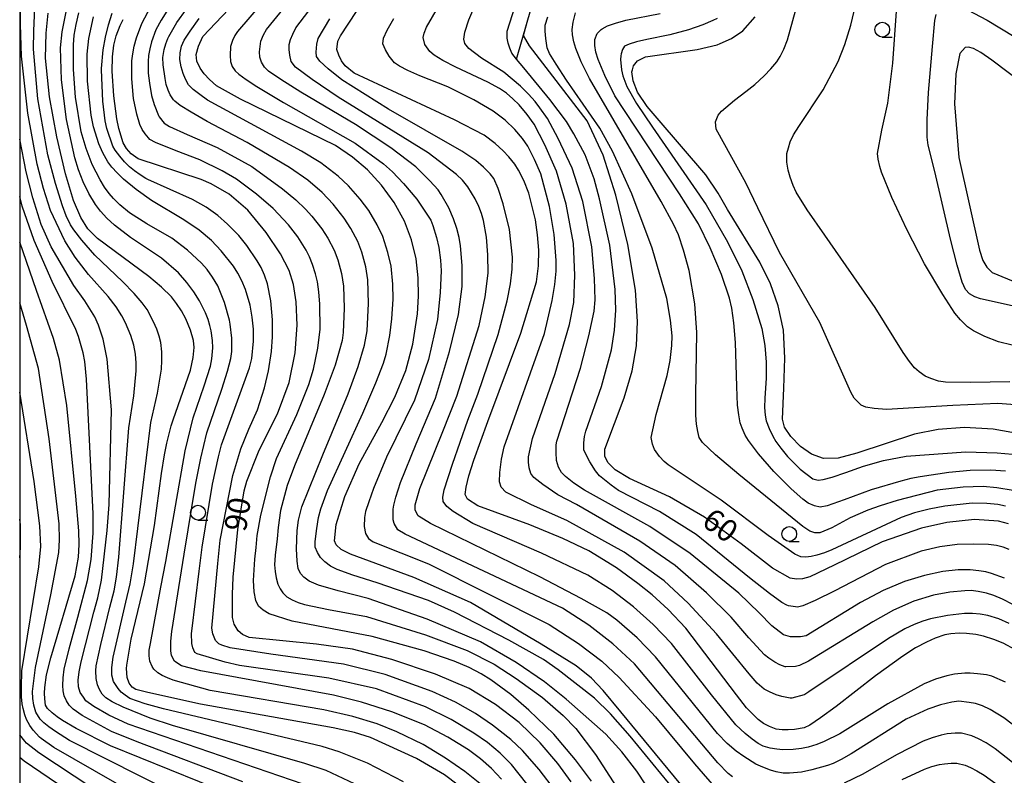
# Model space of a CAD drawing. Extents: x -2000 to 0, y 102000 to 103500.
# Drawn here: x -2000 to -1833, y 103089 to 103217 of the extents above; entities that cross this region are included whole.
import ezdxf
from ezdxf.enums import TextEntityAlignment as Align

# ---------------------------------------------------------------- set-up
doc = ezdxf.new("R2010")
doc.units = 0
for name, color, linetype in [('6110000', 1, '611000'), ('6331000', 3, 'Continuous'), ('7101000', 2, 'Continuous'), ('7101001', 8, 'Continuous'), ('7102000', 6, 'Continuous'), ('999', 7, 'Continuous')]:
    doc.layers.add(name, color=color, linetype=linetype)
doc.styles.add('PlotAnnotation', font='txt')
doc.linetypes.add('611000', pattern='A,1,[3,dmdr.shx,S=0.2,R=0,X=0,Y=0],1', length=2)

# ---------------------------------------------------------------- blocks, each defined once
blk = doc.blocks.new('633100')
at = {"layer": '6331000'}
blk.add_lwpolyline([(0, -0.5), (0.67, -0.5)], dxfattribs=at)
blk.add_circle((0, 0), 0.5, dxfattribs=at)

msp = doc.modelspace()

# ---------------------------------------------------------------- linework, layer by layer
at = {"layer": '6110000', "flags": 128}
msp.add_lwpolyline([(-1915.8, 103209.88), (-1914, 103216.16), (-1913.01, 103219.63), (-1912.2, 103222.48), (-1911.91, 103223.5), (-1911.9, 103223.54), (-1911.79, 103223.9)], dxfattribs=at)
at = {"layer": '7101000', "flags": 128}
for points in [[(-1968.75, 103207.39), (-1969.41, 103208.32), (-1969.98, 103209.5), (-1970.12, 103210.64), (-1969.72, 103212.05), (-1968.99, 103213.69), (-1955.85, 103227.52)], [(-1831.25, 103109.76), (-1833.38, 103110.89), (-1834.95, 103111.55), (-1836.7, 103112.1), (-1837.99, 103112.4), (-1839.57, 103112.58), (-1840.81, 103112.62), (-1842.21, 103112.5), (-1843.26, 103112.31), (-1844.89, 103111.74), (-1846.37, 103111.11), (-1848.2, 103110.1), (-1850.37, 103108.71), (-1854.98, 103105.38), (-1861.63, 103100.2), (-1864.32, 103098.24), (-1866.14, 103097.03), (-1867.08, 103096.57), (-1868.73, 103096.27), (-1869.78, 103096.22), (-1870.8, 103096.25), (-1871.8, 103096.36), (-1872.94, 103096.79), (-1873.97, 103097.32), (-1874.88, 103097.96), (-1876.82, 103099.93), (-1878.55, 103102.15), (-1887.12, 103113.47), (-1890.12, 103116.64), (-1892.85, 103119.11), (-1895.23, 103121.01), (-1898.85, 103123.68), (-1903.54, 103126.55), (-1907.98, 103128.66), (-1913.54, 103130.94), (-1922.35, 103134.16), (-1924.12, 103135.29), (-1924.5, 103136.09), (-1924.35, 103137.34), (-1923.87, 103139.29), (-1923.06, 103141.92), (-1920.68, 103148.49), (-1915.09, 103163.46), (-1912.43, 103172.12), (-1912.07, 103174.85), (-1912.04, 103177.49), (-1912.24, 103180.11), (-1912.62, 103182.65), (-1913.75, 103187.15), (-1914.58, 103189.28), (-1915.47, 103191.08), (-1916.1, 103192.07), (-1917.12, 103193.32), (-1918.05, 103194.34), (-1919.44, 103195.56), (-1921.28, 103196.98), (-1926.35, 103199.61), (-1943.34, 103207.52), (-1944.85, 103208.72), (-1945.46, 103209.61), (-1945.92, 103210.53), (-1946.24, 103211.49), (-1946.11, 103212.93), (-1945.65, 103213.84), (-1937.27, 103226.56)], [(-1925.72, 103086.87), (-1928, 103088.61), (-1932.77, 103091.35), (-1940.57, 103094.91), (-1943.27, 103095.75), (-1946.88, 103096.56), (-1969.36, 103100.58), (-1978.31, 103102.58), (-1980.3, 103103.06), (-1980.96, 103103.48), (-1981.44, 103104.14), (-1981.8, 103105.1), (-1981.9, 103106.6), (-1981.85, 103107.17), (-1981.11, 103111.61), (-1978.83, 103120.94), (-1977.13, 103130.87), (-1975.99, 103139.66), (-1975.47, 103142.82), (-1975.08, 103144.79), (-1974.31, 103147.75), (-1973.98, 103148.74), (-1971.06, 103157.19), (-1970.62, 103159.32), (-1970.45, 103161), (-1970.54, 103162.22), (-1971.03, 103163.94), (-1971.84, 103165.85), (-1972.59, 103167.24), (-1973.41, 103168.48), (-1974.28, 103169.57), (-1975.98, 103171.26), (-1978.09, 103173.04), (-1986.84, 103179.48), (-1988.47, 103181.14), (-1989.65, 103183.04), (-1990.88, 103185.94), (-1992.25, 103190.43), (-1993.72, 103196.7), (-1994.97, 103203.5), (-1995.62, 103210.03), (-1995.54, 103214.26), (-1995.2, 103217.66)], [(-1906.53, 103087.4), (-1908.8, 103090.55), (-1911.81, 103094.05), (-1915.38, 103097.45), (-1919.36, 103100.55), (-1923.86, 103103.22), (-1929.57, 103105.65), (-1936.93, 103108.14), (-1943.58, 103109.87), (-1949.73, 103110.73), (-1961.11, 103111.88), (-1962.25, 103112.37), (-1963, 103113.02), (-1963.66, 103114.14), (-1963.94, 103115.27), (-1963.95, 103115.41), (-1963.94, 103119.3), (-1963.91, 103120.59), (-1963.83, 103122.09), (-1963.01, 103130.17), (-1961.97, 103136.74), (-1961.53, 103138.34), (-1959.54, 103143.31), (-1959.01, 103144.38), (-1956.34, 103149.76), (-1954.35, 103155.09), (-1953.3, 103160.13), (-1953, 103164.77), (-1953.16, 103168.74), (-1953.58, 103171.69), (-1954.36, 103174.04), (-1955.81, 103176.87), (-1958.21, 103180.52), (-1961.33, 103184.29), (-1964.49, 103186.97), (-1967.57, 103188.75), (-1969.25, 103189.46), (-1979.94, 103193), (-1981.11, 103193.84), (-1981.92, 103194.72), (-1982.48, 103195.67), (-1983.22, 103198.09), (-1983.53, 103199.73), (-1984.07, 103203.65), (-1984.34, 103207.85), (-1984.27, 103210.26), (-1984.04, 103212.24), (-1983.64, 103213.81), (-1982.96, 103215.55), (-1982.47, 103216.6)], [(-1848.4, 103146.34), (-1858.13, 103143.08), (-1861.32, 103142.25), (-1863.8, 103142.21), (-1865.83, 103142.91), (-1867.71, 103144.21), (-1869.33, 103145.92), (-1870.41, 103147.54), (-1870.77, 103148.86), (-1870.51, 103154.14), (-1870.34, 103159.19), (-1870.58, 103163.92), (-1871.46, 103168.07), (-1872.77, 103171.79), (-1874.6, 103175.48), (-1880.04, 103184.42), (-1881.65, 103187.18), (-1883.76, 103190.26), (-1891.99, 103199.86), (-1893.7, 103201.87), (-1895.31, 103204.28), (-1896.05, 103206.18), (-1896.26, 103207.7), (-1896.17, 103208.05), (-1896, 103208.76), (-1895.32, 103209.59), (-1893.95, 103210.26), (-1885.18, 103211.51), (-1881.82, 103212.31), (-1881.29, 103212.54), (-1879.38, 103213.37), (-1877.49, 103214.67), (-1875.38, 103217.03)], [(-1832.47, 103131.13), (-1834.17, 103131.59), (-1838.22, 103131.84), (-1842.91, 103131.38), (-1847.19, 103130.4), (-1853.87, 103128.09), (-1862, 103124.11), (-1866.1, 103122.18), (-1867.36, 103121.83), (-1868.39, 103121.78), (-1869.42, 103121.95), (-1872.45, 103123.64), (-1877.75, 103127.73), (-1883.98, 103132.26), (-1889.87, 103135.71), (-1896.66, 103138.8), (-1899.1, 103140.31), (-1900.32, 103141.55), (-1900.85, 103142.58), (-1900.86, 103143.78), (-1897.59, 103152.47), (-1896.19, 103157.06), (-1895.51, 103161.3), (-1895.32, 103165.43), (-1895.68, 103170.72), (-1896.96, 103178.48), (-1898.96, 103186.82), (-1901.15, 103193.62), (-1903.85, 103199.44), (-1913.62, 103212.13), (-1914.65, 103213.89)], [(-1829.49, 103205.35), (-1835.3, 103209.68), (-1837.13, 103210.98), (-1838.39, 103211.69), (-1839.2, 103211.91), (-1839.77, 103211.82), (-1840.71, 103210.84), (-1841.39, 103207.39), (-1841.59, 103202.27), (-1840.85, 103193.22), (-1837.39, 103177.48), (-1836.82, 103175.75), (-1836.13, 103174.6), (-1835.22, 103173.72), (-1821.53, 103168.07)], [(-1883.19, 103081.14), (-1898.12, 103099.28), (-1901.11, 103102.92), (-1903.09, 103105), (-1905.68, 103107.1), (-1911.61, 103110.74), (-1923.63, 103117.83), (-1933.24, 103122.06), (-1943.97, 103126), (-1945.54, 103126.78), (-1946.39, 103127.59), (-1946.64, 103128.26), (-1946.38, 103131.04), (-1944.91, 103135.77), (-1942.48, 103141.31), (-1938.64, 103148.3), (-1936.41, 103152.58), (-1934.59, 103157.12), (-1933.38, 103161.55), (-1932.61, 103166.71), (-1932.42, 103169.69), (-1932.46, 103172.82), (-1932.82, 103176.01), (-1933.59, 103179.23), (-1934.82, 103182.44), (-1936.57, 103185.57), (-1938.7, 103188.51), (-1941.07, 103191.11), (-1943.59, 103193.28), (-1946.49, 103195.21), (-1962.6, 103203.11), (-1966.66, 103205.35), (-1967.83, 103206.4), (-1968.75, 103207.39)], [(-1964.52, 103085.39), (-1984.59, 103093.52), (-1990.45, 103096.48), (-1992.77, 103097.83), (-1993.65, 103098.43), (-1994.49, 103099.11), (-1995.27, 103099.86), (-1995.64, 103100.41), (-1995.76, 103101.46), (-1995.79, 103102.47), (-1995.74, 103103.43), (-1995.43, 103105.53), (-1994.75, 103108.41), (-1990.62, 103122.32), (-1990.05, 103125.46), (-1989.93, 103127.64), (-1989.97, 103129.95), (-1990.48, 103135.83), (-1992.03, 103151.19), (-1993.27, 103158.86), (-1994.28, 103162.56), (-1997.15, 103170.69), (-2000, 103178.83)], [(-1830.32, 103146.31), (-1835.07, 103147.19), (-1839.9, 103147.47), (-1844.36, 103147.09), (-1848.4, 103146.34)]]:
    msp.add_lwpolyline(points, dxfattribs=at)
at = {"layer": '7101001', "flags": 128}
msp.add_lwpolyline([(-1914.65, 103213.89), (-1914, 103216.16), (-1913.01, 103219.63), (-1912.2, 103222.48), (-1911.91, 103223.5), (-1911.9, 103223.54)], dxfattribs=at)
at = {"layer": '7102000', "flags": 128}
for points in [[(-1839.09, 103100.88), (-1840.86, 103101.06), (-1842.05, 103100.9), (-1844, 103100.44), (-1846.12, 103099.75), (-1849.81, 103098.03), (-1859.09, 103092.15), (-1860.83, 103091.2), (-1862.18, 103090.54), (-1863.14, 103090.19), (-1865.75, 103089.43), (-1867.53, 103089.05), (-1869.58, 103088.87), (-1870.62, 103088.89), (-1871.83, 103089.1), (-1872.75, 103089.37), (-1874.08, 103089.91), (-1875.24, 103090.44), (-1877.3, 103091.73), (-1878.62, 103092.64), (-1880.1, 103093.93), (-1881.75, 103095.6), (-1892.24, 103108.62), (-1895.35, 103111.81), (-1898.81, 103114.81), (-1900.51, 103116.07), (-1904.86, 103118.51), (-1911.87, 103122.15), (-1930.38, 103131.17), (-1932.31, 103132.35), (-1932.46, 103132.5), (-1932.98, 103133.46), (-1932.98, 103134.35), (-1932.21, 103137.11), (-1928.31, 103146.77), (-1925.94, 103152.79), (-1922.17, 103164.71), (-1921.12, 103169.58), (-1920.61, 103173.58), (-1920.65, 103176.69), (-1920.88, 103179.7), (-1921.39, 103182.53), (-1921.73, 103183.7), (-1922.2, 103184.91), (-1922.8, 103186.18), (-1924.08, 103188.21), (-1924.98, 103189.35), (-1925.98, 103190.35), (-1930.76, 103193.98), (-1946.02, 103203.4), (-1950.46, 103206.42), (-1953.28, 103208.51), (-1954, 103209.49), (-1954.21, 103210.53), (-1954.32, 103211.49), (-1954.32, 103212.36), (-1954.1, 103213.18), (-1953.73, 103214.12), (-1953.2, 103215.16), (-1944.18, 103227.04)], [(-1909.11, 103143.22), (-1909.07, 103144.51), (-1908.97, 103145.14), (-1905, 103157.49), (-1903.54, 103163.01), (-1902.66, 103167.18), (-1902.47, 103169.06), (-1902.6, 103172.68), (-1903.03, 103178.04), (-1904.59, 103185.74), (-1906.41, 103191.42), (-1908.78, 103196.43), (-1910.59, 103199.82), (-1911.84, 103201.61), (-1912.68, 103202.71), (-1913.77, 103203.93), (-1915.13, 103205.27), (-1917.95, 103207.64), (-1921.72, 103210.05), (-1923.92, 103211.68), (-1924.57, 103212.53), (-1924.72, 103213.24), (-1924.56, 103214.43), (-1923.89, 103216.54), (-1920.95, 103223.45)], [(-1942.29, 103086.63), (-1948.06, 103089.33), (-1951.66, 103090.52), (-1974.09, 103096.97), (-1977.88, 103098.22), (-1982.48, 103100.06), (-1984.32, 103100.98), (-1985.4, 103101.67), (-1986.03, 103102.27), (-1986.5, 103103.04), (-1986.83, 103103.88), (-1987.05, 103104.93), (-1987.1, 103106.21), (-1987.05, 103107.06), (-1986.25, 103110.67), (-1984.71, 103117.04), (-1983.99, 103119.77), (-1983.62, 103122.08), (-1983.22, 103125.46), (-1981.48, 103147.41), (-1980.66, 103152.81), (-1980.26, 103157.06), (-1980.26, 103158.44), (-1980.39, 103159.89), (-1980.66, 103161.4), (-1981.19, 103163.05), (-1982.08, 103165.17), (-1982.67, 103166.39), (-1983.65, 103167.89), (-1985.02, 103169.66), (-1988.34, 103173.4), (-1990.6, 103176.34), (-1992.35, 103179.06), (-1994.77, 103184.25), (-1995.97, 103187.95), (-1997.06, 103192.07), (-1998.61, 103200.69), (-1999.69, 103210.4), (-1999.88, 103215.8), (-1999.85, 103220.02)], [(-1934.94, 103087.43), (-1941.08, 103090.61), (-1945.88, 103092.53), (-1948.75, 103093.38), (-1975.65, 103099.8), (-1978.75, 103100.62), (-1981.34, 103101.52), (-1982.12, 103102.08), (-1982.78, 103102.64), (-1983.33, 103103.25), (-1984.11, 103104.42), (-1984.37, 103105.5), (-1984.38, 103106.81), (-1984.17, 103108.55), (-1982.02, 103117.88), (-1981.3, 103120.94), (-1980.71, 103124.33), (-1977.76, 103148.31), (-1976.63, 103153.26), (-1975.97, 103157.35), (-1975.89, 103158.78), (-1975.94, 103160.28), (-1976.11, 103161.84), (-1976.39, 103162.95), (-1976.79, 103164.14), (-1977.3, 103165.38), (-1978.42, 103167.45), (-1979.22, 103168.58), (-1980.61, 103170.17), (-1982.58, 103172.21), (-1987.29, 103176.63), (-1989.48, 103179.2), (-1990.84, 103180.93), (-1991.38, 103181.8), (-1992.11, 103183.32), (-1992.77, 103185.04), (-1993.95, 103188.82), (-1995.21, 103193.68), (-1996.91, 103203.17), (-1997.66, 103211.55), (-1997.63, 103214.66), (-1997.35, 103219.95)], [(-1974.23, 103219.37), (-1976.05, 103216.49), (-1976.91, 103214.85), (-1977.68, 103212.8), (-1977.97, 103211.61), (-1978.15, 103210.51), (-1978.23, 103209.49)], [(-1959.23, 103218.99), (-1963.08, 103214.57), (-1963.54, 103213.88), (-1963.95, 103213.03), (-1964.3, 103212.03), (-1964.32, 103210.51), (-1964.26, 103209.48), (-1963.99, 103208.6), (-1963.51, 103207.86), (-1962.88, 103207.3), (-1961.65, 103206.42), (-1959.83, 103205.23), (-1955.3, 103202.51), (-1943.13, 103195.62), (-1938.34, 103192.13), (-1936.83, 103190.78), (-1934.95, 103188.79), (-1932.7, 103186.14), (-1930.35, 103182.57), (-1930, 103181.67), (-1929.36, 103179.64), (-1928.99, 103177.97), (-1928.67, 103175.81), (-1928.58, 103173.99), (-1928.74, 103170.33), (-1929.21, 103165.76), (-1930.74, 103158.95), (-1933.12, 103152.1), (-1937.85, 103142.44), (-1940.03, 103137.12), (-1940.86, 103134.85), (-1941.39, 103133.22), (-1941.6, 103132.22), (-1941.65, 103130.67), (-1941.39, 103129.49), (-1940.88, 103128.63), (-1940.13, 103128.09), (-1930.75, 103124.38), (-1910.31, 103114.06), (-1905.3, 103110.85), (-1901.33, 103107.86), (-1898.4, 103105.1), (-1892.24, 103098.41), (-1885.67, 103090.47), (-1881.61, 103085.78)], [(-1912.85, 103198.84), (-1914.01, 103200.51), (-1915.37, 103202.11), (-1916.42, 103203.14), (-1917.52, 103204.08), (-1918.69, 103204.91), (-1920.7, 103205.99), (-1926.09, 103208.5), (-1928.28, 103209.65), (-1929.75, 103210.54), (-1930.52, 103211.16), (-1931.34, 103212.33), (-1931.61, 103213.51), (-1931.49, 103214.26), (-1931.05, 103215.29), (-1928.42, 103219.85)], [(-1903.4, 103141.65), (-1904.19, 103143.16), (-1904.41, 103143.68), (-1904.4, 103144.86), (-1904.28, 103145.92), (-1904.06, 103146.86), (-1901.43, 103154.39), (-1899.73, 103160.63), (-1899.22, 103163.92), (-1899, 103167.32), (-1899.08, 103170.82), (-1900.03, 103178.37), (-1901.74, 103186.18), (-1902.66, 103189.61), (-1904.2, 103193.63), (-1906.08, 103197.19), (-1907.33, 103199.28), (-1910.17, 103203.01), (-1914.58, 103208.37), (-1915.8, 103209.88), (-1916.6, 103210.87), (-1916.97, 103211.75), (-1917.24, 103212.6), (-1917.42, 103213.43), (-1917.4, 103214.6), (-1915.65, 103220.17)], [(-1832.22, 103155.2), (-1838.89, 103155.07), (-1843.12, 103155.14), (-1844.3, 103155.32), (-1845.6, 103155.74), (-1846.55, 103156.17), (-1847.59, 103156.89), (-1848.35, 103157.55), (-1849.25, 103158.64), (-1850.3, 103160.15), (-1855.03, 103167.78), (-1863.55, 103180.02), (-1866.56, 103184.33), (-1868.45, 103187.33), (-1868.96, 103188.44), (-1869.47, 103189.88), (-1869.81, 103191.06), (-1869.99, 103192.39), (-1870.02, 103193.86), (-1869.73, 103194.86), (-1869.45, 103195.87), (-1868.88, 103197.02), (-1868, 103198.45), (-1863.84, 103204.69), (-1861.33, 103209.46), (-1860.18, 103212.37), (-1859.17, 103215.62), (-1858.3, 103219.21)], [(-1921.76, 103086.92), (-1924.59, 103089.19), (-1927.85, 103091.45), (-1931.66, 103093.73), (-1936.08, 103095.89), (-1939.42, 103097.25), (-1943.55, 103098.49), (-1948.48, 103099.6), (-1967.7, 103102.9), (-1974.02, 103104.67), (-1974.97, 103105.05), (-1975.83, 103105.46), (-1976.6, 103105.91), (-1977.25, 103106.52), (-1977.58, 103106.98), (-1977.94, 103107.88), (-1978.07, 103108.74), (-1978.04, 103109.74), (-1977.86, 103110.88), (-1976.07, 103120.4), (-1975.23, 103124.75), (-1971.96, 103143.53), (-1970.62, 103149.09), (-1968.74, 103154.51), (-1967.68, 103157.84), (-1967.44, 103159.08), (-1967.29, 103160.94), (-1967.34, 103162.2), (-1967.58, 103163.83), (-1967.77, 103164.72), (-1968.08, 103165.73), (-1968.51, 103166.86), (-1969.52, 103168.91), (-1970.47, 103170.47), (-1971.67, 103172.05), (-1973.1, 103173.66), (-1975.95, 103176.13), (-1981.23, 103179.67), (-1983.95, 103181.72), (-1985.23, 103182.95), (-1986.29, 103184.13), (-1987.15, 103185.23), (-1988.26, 103187.11), (-1989.22, 103189.06), (-1990.03, 103191.1), (-1990.68, 103193.16), (-1992.09, 103199.62), (-1992.9, 103206.37), (-1993.11, 103211.79), (-1992.83, 103214.5), (-1992.14, 103217.88)], [(-1918.34, 103087.86), (-1920.07, 103089.67), (-1921.94, 103091.32), (-1923.96, 103092.82), (-1927.46, 103094.98), (-1931.42, 103097.05), (-1936.94, 103099.26), (-1942.08, 103100.94), (-1946.83, 103102.08), (-1969.32, 103106.25), (-1972.57, 103107.09), (-1973.06, 103107.35), (-1973.79, 103107.87), (-1974.25, 103108.85), (-1974.39, 103109.62), (-1974.4, 103109.92), (-1974.38, 103111.23), (-1974.2, 103112.87), (-1972.8, 103121.76), (-1972.12, 103125.97), (-1970.16, 103138.03), (-1969.31, 103142.27), (-1968.31, 103146.54), (-1965.75, 103153.94), (-1964.81, 103157.01), (-1964.25, 103159.14), (-1964.07, 103160.34), (-1964.08, 103162.57), (-1964.33, 103164.94), (-1964.45, 103165.64), (-1965.27, 103168.63), (-1966.45, 103171.47), (-1967.32, 103172.95), (-1968.22, 103174.23), (-1969.17, 103175.3), (-1971.57, 103177.5), (-1974.24, 103179.51), (-1978.44, 103181.94), (-1981.38, 103183.83), (-1983.05, 103185.18), (-1984.13, 103186.27), (-1984.86, 103187.12), (-1985.61, 103188.17), (-1986.37, 103189.4), (-1987.74, 103192.04), (-1988.71, 103194.74), (-1989.57, 103197.54), (-1990.55, 103203.44), (-1990.89, 103208.1), (-1990.9, 103212.29), (-1990.76, 103213.95), (-1990.45, 103215.75), (-1989.96, 103217.69)], [(-1909.21, 103085.92), (-1911.97, 103089.51), (-1914.81, 103092.72), (-1916.76, 103094.61), (-1919.9, 103097.03), (-1922.78, 103099), (-1926.18, 103100.9), (-1930.11, 103102.73), (-1938.09, 103105.61), (-1945.13, 103107.33), (-1957.44, 103109.07), (-1964.31, 103110.15), (-1965.72, 103110.57), (-1966.26, 103110.8), (-1966.81, 103111.38), (-1967.29, 103112.52), (-1967.47, 103113.48), (-1966.41, 103124.42), (-1966.05, 103128.36), (-1963.9, 103139.3), (-1962.51, 103143.82), (-1961.19, 103147.18), (-1959.72, 103150.43), (-1958.49, 103154.19), (-1957.84, 103157.03), (-1957.36, 103160.32), (-1957.15, 103162.82), (-1957.18, 103165.68), (-1957.45, 103168.92), (-1958, 103171.77), (-1958.52, 103173.28), (-1959.1, 103174.59), (-1959.76, 103175.72), (-1961.52, 103178.27), (-1962.88, 103179.98), (-1964.8, 103181.93), (-1966.45, 103183.38), (-1968.43, 103184.76), (-1970.72, 103186.07), (-1978.29, 103189.47), (-1978.62, 103189.66), (-1979.61, 103190.25), (-1980.53, 103190.92), (-1981.38, 103191.64), (-1982.23, 103192.49), (-1983.05, 103193.43), (-1983.81, 103194.46), (-1984.22, 103195.12), (-1985.25, 103198.09), (-1985.54, 103199.43), (-1985.9, 103202.72), (-1986.14, 103208.06), (-1986.12, 103208.27), (-1985.85, 103211.42), (-1985.48, 103213.59), (-1984.97, 103215.68), (-1984.33, 103217.68)], [(-1973.51, 103194.31), (-1976.99, 103195.73), (-1977.96, 103196.26), (-1978.19, 103196.51), (-1978.74, 103197.2), (-1979.24, 103197.94), (-1979.65, 103198.79), (-1980.13, 103200.55), (-1980.69, 103203.22), (-1980.97, 103206.56), (-1980.97, 103209.58), (-1980.85, 103210.78), (-1980.6, 103212.08), (-1980.23, 103213.49), (-1979.3, 103215.9), (-1977.78, 103218.78)], [(-1954.28, 103191.49), (-1961.46, 103195.75), (-1968.25, 103199.32), (-1970.97, 103200.88), (-1972.78, 103202.01), (-1973.69, 103202.74), (-1973.93, 103202.99), (-1974.5, 103203.84), (-1974.84, 103204.6), (-1975.19, 103205.58), (-1975.37, 103206.58), (-1975.68, 103208.9), (-1975.77, 103210.14), (-1975.52, 103211.53), (-1975.24, 103212.46), (-1974.88, 103213.38), (-1974.73, 103213.7), (-1973.39, 103216.08), (-1971.73, 103218.32)], [(-1879.24, 103088.25), (-1879.96, 103088.82), (-1881.72, 103090.63), (-1895.8, 103107.43), (-1899.48, 103110.82), (-1903.56, 103113.96), (-1908.04, 103116.85), (-1934.67, 103129.36), (-1935.94, 103130.14), (-1936.53, 103131.17), (-1936.73, 103131.8), (-1936.74, 103133.61), (-1936.6, 103134.27), (-1936.28, 103135.65), (-1935.5, 103138.16), (-1932.83, 103144.71), (-1929.52, 103152.45), (-1927.15, 103160.32), (-1925.64, 103166.61), (-1925, 103171.33), (-1925, 103174.88), (-1925.29, 103178.23), (-1925.54, 103179.63), (-1925.93, 103181.15), (-1926.48, 103182.79), (-1927.31, 103184.66), (-1928.59, 103186.94), (-1929.07, 103187.7), (-1930.5, 103189.25), (-1932.88, 103191.6), (-1937.13, 103194.85), (-1943.09, 103198.8), (-1952.35, 103204.25), (-1955.77, 103206.41), (-1957.82, 103207.83), (-1958.49, 103208.51), (-1959.02, 103209.34), (-1959.3, 103210.21), (-1959.34, 103211.12), (-1959.15, 103212.94), (-1958.69, 103213.98), (-1958.2, 103214.89), (-1955.18, 103218.57)], [(-1884.84, 103145.78), (-1885.09, 103146.75), (-1885.29, 103148.02), (-1885.43, 103149.57), (-1885.44, 103152.98), (-1885.24, 103163.56), (-1885.61, 103168.42), (-1886.57, 103174.05), (-1887.51, 103177.48), (-1888.39, 103180.11), (-1889.22, 103181.93), (-1891.32, 103185.77), (-1903.47, 103206.58), (-1904.84, 103209.44), (-1905.77, 103211.69), (-1906.11, 103212.78), (-1906.32, 103213.99), (-1906.37, 103214.87), (-1906.21, 103216.11), (-1905.83, 103217.71)], [(-1877.9, 103148.27), (-1878.17, 103149.58), (-1878.39, 103151.26), (-1878.48, 103154.38), (-1878.71, 103161.87), (-1878.99, 103165.2), (-1879.32, 103167.7), (-1879.71, 103169.37), (-1881.1, 103173.36), (-1882.98, 103177.87), (-1884.97, 103181.95), (-1888.18, 103187.02), (-1899.15, 103203.64), (-1900.83, 103207.11), (-1901.96, 103209.78), (-1902.35, 103211.03), (-1902.54, 103212.17), (-1902.55, 103213.2), (-1902.14, 103214.24), (-1901.48, 103214.88), (-1901.32, 103215.03), (-1900.37, 103215.5), (-1899.02, 103215.98), (-1897.28, 103216.45), (-1891.49, 103217.58)], [(-1831.32, 103151.3), (-1834.28, 103151.52), (-1841.86, 103151.2), (-1853.11, 103150.51), (-1855.21, 103150.65), (-1856.65, 103150.9), (-1857.42, 103151.25), (-1858.59, 103152.43), (-1859.18, 103153.44), (-1864.43, 103165.27), (-1871.24, 103177.12), (-1874.91, 103184.69), (-1876.96, 103188.93), (-1881.99, 103198), (-1882.12, 103199.24), (-1881.64, 103200.35), (-1881.08, 103201.03), (-1878.85, 103202.92), (-1876.96, 103204.38), (-1875.44, 103205.55), (-1873.84, 103207.02), (-1872.72, 103208.2), (-1871.73, 103209.44), (-1871.16, 103210.3), (-1870.54, 103211.54), (-1869.87, 103213.15), (-1868.53, 103218.03)], [(-1824.87, 103159.71), (-1834.12, 103161.99), (-1836.47, 103162.88), (-1838.39, 103163.83), (-1839.38, 103164.5), (-1840.59, 103165.69), (-1841.53, 103166.82), (-1843.55, 103169.98), (-1846.66, 103175.17), (-1849.7, 103181.03), (-1852.23, 103186.43), (-1853.96, 103190.71), (-1854.27, 103191.7), (-1854.51, 103192.91), (-1854.64, 103193.87), (-1853.92, 103197.81), (-1852.89, 103202.43), (-1852.05, 103209.16), (-1851.4, 103217.99)], [(-1830.8, 103167.86), (-1837.18, 103169.27), (-1838.18, 103169.61), (-1839.05, 103170.11), (-1839.74, 103170.85), (-1840.28, 103172.09), (-1841.13, 103174.94), (-1842.29, 103179.38), (-1844.94, 103190.84), (-1846.07, 103195.31), (-1846.24, 103196.65), (-1846.21, 103199.61), (-1845.98, 103204.19), (-1845.35, 103212.02), (-1844.92, 103216.43), (-1844.69, 103217.44)], [(-1839.37, 103218.25), (-1836.08, 103216.49), (-1831.51, 103213.72), (-1828.49, 103212), (-1825.93, 103210.75), (-1824.53, 103210.23), (-1822.82, 103209.75), (-1820.79, 103209.32), (-1817.46, 103208.99), (-1813.75, 103208.97), (-1810.82, 103209.24), (-1805.84, 103210.23), (-1798.81, 103211.92), (-1792.03, 103213.55), (-1789.95, 103213.96), (-1788.04, 103214.19), (-1786.3, 103214.24), (-1786.13, 103214.25)], [(-1914.04, 103087.06), (-1916.66, 103090.36), (-1918.61, 103092.3), (-1920.73, 103094.08), (-1923.02, 103095.69), (-1926.91, 103097.97), (-1931.26, 103100.11), (-1939.55, 103103.17), (-1947.62, 103104.96), (-1962.77, 103107.15), (-1965.16, 103107.68), (-1969.94, 103109.1), (-1970.3, 103109.33), (-1970.66, 103110.11), (-1970.84, 103110.83), (-1970.89, 103112.53), (-1970.83, 103112.94), (-1969.57, 103123.1), (-1969.06, 103127.17), (-1967.31, 103137.85), (-1966.31, 103142.46), (-1965.78, 103144.54), (-1961.04, 103157.55), (-1960.67, 103159.15), (-1960.39, 103162.09), (-1960.41, 103164.1), (-1960.6, 103166.13), (-1960.97, 103168.17), (-1961.72, 103170.84), (-1962.35, 103172.32), (-1963.03, 103173.63), (-1963.78, 103174.79), (-1965.85, 103177.4), (-1967.49, 103179.13), (-1969.61, 103180.88), (-1972.21, 103182.67), (-1977.64, 103185.92), (-1980.27, 103187.79), (-1982.4, 103189.52), (-1983.49, 103190.58), (-1984.38, 103191.56), (-1985.05, 103192.49), (-1985.91, 103193.97), (-1986.61, 103195.54), (-1987.47, 103198.42), (-1987.91, 103200.39), (-1988.49, 103206.13), (-1988.58, 103210.73), (-1988.27, 103213.34), (-1987.48, 103217.03)], [(-1936.7, 103169.22), (-1936.76, 103171.74), (-1937.07, 103174.79), (-1937.61, 103177.1), (-1938.49, 103179.82), (-1939.43, 103181.78), (-1940.85, 103184.21), (-1942.3, 103186.13), (-1944.28, 103188.4), (-1946.06, 103190.06), (-1949, 103192.29), (-1952.23, 103194.25), (-1968.16, 103202.92), (-1969.5, 103203.88), (-1970.58, 103204.75), (-1971.39, 103205.52), (-1971.9, 103206.45), (-1972.32, 103207.46), (-1972.65, 103208.55), (-1972.86, 103209.81), (-1972.83, 103210.91), (-1972.56, 103212.06), (-1972.14, 103213.1), (-1971.14, 103214.63), (-1969.6, 103216.74)], [(-1832.97, 103104.3), (-1835.25, 103105.35), (-1836.2, 103105.54), (-1837.71, 103105.74), (-1838.94, 103105.84), (-1839.87, 103105.82), (-1841.58, 103105.67), (-1842.91, 103105.4), (-1844.84, 103104.81), (-1846.72, 103104.03), (-1852.91, 103100.63), (-1861.05, 103095.58), (-1863.67, 103094.26), (-1864.94, 103093.72), (-1866.4, 103093.29), (-1867.5, 103093.06), (-1868.92, 103092.92), (-1870.67, 103092.84), (-1871.73, 103092.93), (-1872.85, 103093.13), (-1874.01, 103093.45), (-1874.87, 103093.93), (-1875.89, 103094.65), (-1877.09, 103095.62), (-1878.63, 103097.09), (-1882.79, 103102.16), (-1889.56, 103110.85), (-1892.67, 103114.06), (-1896.02, 103117.06), (-1899.6, 103119.85), (-1903.73, 103122.41), (-1911.6, 103126.19), (-1923.19, 103131.19), (-1926.54, 103133.22), (-1927.6, 103134.07), (-1928.23, 103134.93), (-1928.31, 103135.63), (-1928.08, 103136.88), (-1926.66, 103141.24), (-1924.04, 103148.7), (-1922.38, 103153.13), (-1918.92, 103163.23), (-1917.39, 103168.89), (-1916.85, 103171.8), (-1916.55, 103174.28), (-1916.49, 103176.33), (-1916.98, 103180.98), (-1918.05, 103185.34), (-1918.91, 103187.97), (-1919.66, 103189.67), (-1920.3, 103190.45), (-1921.41, 103191.59), (-1922.69, 103192.7), (-1925.09, 103194.26), (-1937.48, 103201.39), (-1945.41, 103206.34), (-1947.72, 103208.2), (-1949.15, 103209.53), (-1949.69, 103210.33), (-1949.78, 103211.03), (-1949.65, 103212.38), (-1949.41, 103213.34), (-1947.47, 103216.71)], [(-1832.31, 103114.25), (-1834.09, 103115.06), (-1835.95, 103115.62), (-1837.24, 103115.83), (-1838.57, 103115.93), (-1839.93, 103115.92), (-1842.79, 103115.6), (-1845.68, 103115.01), (-1846.98, 103114.62), (-1848.41, 103114.06), (-1849.99, 103113.32), (-1852.76, 103111.69), (-1866.29, 103102.66), (-1866.98, 103102.2), (-1867.06, 103102.15), (-1869.19, 103101.58), (-1869.42, 103101.59), (-1870.85, 103101.86), (-1871.82, 103102.17), (-1872.97, 103102.65), (-1873.86, 103103.1), (-1875.01, 103104.12), (-1876.42, 103105.73), (-1881.93, 103112.47), (-1886.72, 103117.71), (-1890.77, 103121.45), (-1897.6, 103126.36), (-1907.28, 103131.71), (-1913.27, 103134.36), (-1917.61, 103136.48), (-1918.41, 103137.35), (-1918.67, 103138.25), (-1918.66, 103139.82), (-1918.37, 103142.07), (-1917.93, 103144.17), (-1911.05, 103163.4), (-1909.77, 103168.95), (-1909.33, 103171.7), (-1909.11, 103173.97), (-1909.09, 103175.76), (-1909.46, 103180.14), (-1910.25, 103184.88), (-1911.71, 103190.42), (-1912.74, 103192.87), (-1913.91, 103195.11), (-1914.8, 103196.45), (-1916.08, 103197.93), (-1917.75, 103199.55), (-1919.77, 103201.05), (-1923.07, 103202.99), (-1927.48, 103205.16), (-1932.21, 103207.03), (-1934.22, 103207.94), (-1935.65, 103208.68), (-1936.5, 103209.25), (-1937.39, 103210.35), (-1938.04, 103211.43), (-1938.47, 103212.48), (-1938.34, 103213.41), (-1937.74, 103214.76), (-1936.59, 103216.73)], [(-1892.43, 103143.71), (-1892.78, 103144.62), (-1892.99, 103145.78), (-1892.16, 103149.66), (-1890.29, 103156.25), (-1889.76, 103158.82), (-1889.47, 103161.34), (-1889.45, 103162.98), (-1889.74, 103165.64), (-1890.35, 103169.32), (-1892.82, 103177.85), (-1896.28, 103187.07), (-1899.54, 103194.25), (-1901.72, 103198.19), (-1907.36, 103206.29), (-1909.11, 103209), (-1910.2, 103210.83), (-1910.63, 103211.78), (-1910.84, 103213.35), (-1910.95, 103214.62), (-1910.94, 103215.61), (-1910.52, 103217.02)], [(-1881.83, 103216.75), (-1882.56, 103216.42), (-1884.23, 103215.66), (-1886.65, 103214.84), (-1889.82, 103213.96), (-1893.76, 103213.22), (-1895.47, 103212.8), (-1896.72, 103212.41), (-1897.52, 103212.06), (-1897.88, 103211.49), (-1898.11, 103210.74), (-1898.15, 103210.45), (-1898.22, 103209.78), (-1898.02, 103208.07), (-1897.78, 103207.06), (-1897.48, 103206.12), (-1897.13, 103205.24), (-1895.47, 103202.35), (-1892.76, 103198.35), (-1883.67, 103185.2), (-1880.04, 103178.9), (-1877.64, 103173.98), (-1875.75, 103169.16), (-1874.25, 103164.23), (-1873.74, 103161.34), (-1873.49, 103158.53), (-1873.51, 103155.8), (-1873.76, 103152.43), (-1873.77, 103150.84), (-1873.7, 103149.56), (-1873.54, 103148.61), (-1873.03, 103147.29), (-1872.39, 103145.97), (-1871.88, 103145.09), (-1871.05, 103143.96), (-1869.92, 103142.57), (-1867.74, 103140.4), (-1865.59, 103138.75), (-1864.69, 103138.53), (-1863.86, 103138.63), (-1862.35, 103139.03), (-1860.01, 103139.82), (-1857.02, 103140.92), (-1853.61, 103141.84), (-1849.78, 103142.59), (-1839.66, 103143.31), (-1834.35, 103143.18), (-1831.78, 103142.94)], [(-1978.23, 103209.49), (-1978.21, 103207.5), (-1978.01, 103205.77), (-1977.64, 103203.72), (-1977.2, 103202.2), (-1976.48, 103200.31), (-1976.36, 103200.1), (-1975.53, 103199.04), (-1974.62, 103198.47), (-1971.62, 103197.09), (-1966.55, 103194.91), (-1960.67, 103191.68), (-1955.46, 103187.88), (-1953.2, 103186.01), (-1951.55, 103184.47), (-1950.49, 103183.27), (-1948.81, 103181.11), (-1947.8, 103179.51), (-1946.72, 103177.49), (-1946.09, 103175.86), (-1945.45, 103173.55), (-1945.14, 103171.4), (-1945, 103167.7), (-1945.17, 103163.55), (-1945.38, 103162.22), (-1945.85, 103160.38), (-1946.56, 103158.04), (-1948.41, 103153.03), (-1953.46, 103140.98), (-1954.67, 103137.61), (-1955.78, 103133.39), (-1956.23, 103130.53), (-1956.4, 103128.58), (-1956.73, 103125.83), (-1956.83, 103124.17), (-1956.72, 103123.08), (-1956.53, 103121.99), (-1956.25, 103120.91), (-1955.89, 103120.13), (-1955.39, 103119.42), (-1954.76, 103118.79), (-1953.82, 103118.27), (-1952.81, 103117.83), (-1951.73, 103117.47), (-1947.69, 103116.6), (-1941.23, 103115.42), (-1931.23, 103112.31), (-1924.18, 103109.66), (-1919.58, 103107.34), (-1915.9, 103104.93), (-1911.43, 103101.71), (-1907.91, 103098.67), (-1905.77, 103096.47), (-1902.43, 103092.07), (-1895.82, 103081.84)], [(-1831.7, 103117.47), (-1833.47, 103118.36), (-1834.96, 103118.99), (-1836.17, 103119.38), (-1837.58, 103119.66), (-1838.8, 103119.81), (-1839.83, 103119.8), (-1842.38, 103119.55), (-1845.18, 103119.06), (-1848.51, 103118.03), (-1851.93, 103116.52), (-1855.44, 103114.54), (-1866.34, 103107.88), (-1867.84, 103107.14), (-1868.52, 103106.98), (-1870.17, 103106.89), (-1870.32, 103106.93), (-1871.18, 103107.24), (-1872.03, 103107.69), (-1873.04, 103108.35), (-1873.82, 103108.92), (-1876.45, 103111.84), (-1879.43, 103115.34), (-1883.6, 103119.42), (-1888.96, 103124.07), (-1894.9, 103128.2), (-1905.65, 103134.39), (-1908.84, 103136.07), (-1911.35, 103137.77), (-1912.87, 103138.96), (-1913.4, 103139.65), (-1913.67, 103140.6), (-1913.8, 103141.56), (-1913.8, 103142.51), (-1913.11, 103145.61), (-1909.26, 103156.58), (-1906.81, 103164.89), (-1906.12, 103168.66), (-1905.91, 103173.24), (-1906.17, 103178.62), (-1907.42, 103185.31), (-1909.03, 103190.89), (-1911, 103195.36), (-1912.85, 103198.84)], [(-1951.94, 103087.01), (-1981.6, 103097.19), (-1984.92, 103098.71), (-1987.43, 103100.16), (-1988.82, 103101.14), (-1989.2, 103101.74), (-1989.74, 103102.58), (-1990.04, 103103.54), (-1990.07, 103104.62), (-1989.92, 103106.03), (-1989.6, 103107.77), (-1987.42, 103116.18), (-1986.76, 103118.61), (-1986.12, 103121.59), (-1985.15, 103130), (-1984.84, 103134.42), (-1984.46, 103150.45), (-1985.15, 103159.01), (-1985.84, 103162.41), (-1986.63, 103164.81), (-1987.29, 103166.23), (-1988.95, 103168.89), (-1990.8, 103171.52), (-1994.66, 103178.06), (-1996.35, 103181.84), (-1997.76, 103186.36), (-1998.9, 103190.79), (-2000, 103196.32)], [(-1903.1, 103087.54), (-1905.8, 103091.16), (-1909.51, 103095.49), (-1913.71, 103099.54), (-1916.77, 103102.21), (-1920.15, 103104.71), (-1921.79, 103105.74), (-1923.86, 103106.8), (-1926.38, 103107.89), (-1931.45, 103109.61), (-1940.26, 103112.05), (-1953.85, 103114.65), (-1957.74, 103115.91), (-1958.77, 103116.51), (-1959.56, 103117.21), (-1959.98, 103118.15), (-1960.25, 103119.59), (-1960.37, 103121.52), (-1960.15, 103125.16), (-1959.93, 103127.11), (-1959.74, 103129.14), (-1959.14, 103132.6), (-1957.52, 103139.08), (-1956.47, 103142.19), (-1953.06, 103149.68), (-1950.98, 103154.73), (-1950.24, 103157.34), (-1949.49, 103160.89), (-1949.1, 103164.09), (-1949.14, 103168.33), (-1949.31, 103170.42), (-1949.55, 103172.15), (-1949.87, 103173.5), (-1950.38, 103175.07), (-1950.92, 103176.4), (-1951.48, 103177.5), (-1952.88, 103179.76), (-1954.43, 103181.79), (-1957.03, 103184.55), (-1959.9, 103187.01), (-1963.27, 103189.56), (-1965.69, 103190.96), (-1969.5, 103192.78), (-1973.51, 103194.31)], [(-1892.27, 103084.45), (-1895.41, 103089.24), (-1897.98, 103092.48), (-1900.68, 103095.48), (-1907.4, 103101.41), (-1911.05, 103104.37), (-1915.88, 103107.62), (-1921.9, 103111.15), (-1930.97, 103114.98), (-1940.96, 103118.47), (-1946.02, 103119.78), (-1949.35, 103120.76), (-1950.94, 103121.43), (-1951.86, 103122.09), (-1952.41, 103122.72), (-1952.8, 103123.58), (-1953, 103124.78), (-1953.07, 103126.92), (-1953, 103129.99), (-1952.76, 103131.76), (-1952.18, 103134), (-1948.66, 103142.84), (-1944.34, 103153.14), (-1942.66, 103157.81), (-1941.59, 103161.38), (-1941.12, 103163.86), (-1940.89, 103168.49), (-1941.03, 103172.48), (-1941.36, 103174.7), (-1942.04, 103177.16), (-1942.73, 103178.95), (-1943.9, 103181.16), (-1945, 103182.91), (-1946.91, 103185.28), (-1948.72, 103187.27), (-1951.17, 103189.34), (-1954.28, 103191.49)], [(-1962.18, 103087.43), (-1980.11, 103094.19), (-1984.46, 103095.97), (-1989.4, 103098.65), (-1990.92, 103099.71), (-1991.64, 103100.41), (-1992.09, 103101.14), (-1992.45, 103101.98), (-1992.65, 103102.84), (-1992.69, 103103.72), (-1992.63, 103105.05), (-1992.45, 103106.52), (-1991.63, 103109.95), (-1990.17, 103115.32), (-1988.52, 103121.56), (-1987.9, 103125.07), (-1987.57, 103129.53), (-1987.56, 103132.81), (-1988.69, 103155.66), (-1988.99, 103158.62), (-1989.23, 103160.12), (-1990.01, 103162.86), (-1990.47, 103164.05), (-1994.52, 103172.17), (-1997.52, 103179.13), (-1999.56, 103184.93), (-2000, 103186.57)], [(-1883.56, 103079.37), (-1896.57, 103095.18), (-1899.89, 103098.93), (-1902.61, 103101.59), (-1908.73, 103106.38), (-1911.24, 103108.16), (-1917.09, 103111.43), (-1926.3, 103116.18), (-1930.71, 103118.12), (-1939.45, 103121.14), (-1943.56, 103122.45), (-1946.2, 103123.38), (-1947.36, 103123.95), (-1948.32, 103124.68), (-1949.01, 103125.41), (-1949.54, 103126.25), (-1949.92, 103127.19), (-1949.92, 103128.16), (-1949.67, 103130.34), (-1949.36, 103132.18), (-1948.97, 103133.67), (-1947.86, 103136.78), (-1941.86, 103149.91), (-1939.65, 103155.04), (-1938.34, 103158.37), (-1937.93, 103159.9), (-1937.28, 103163.02), (-1936.93, 103165.84), (-1936.7, 103169.22)], [(-1961, 103079.02), (-1991.56, 103094.41), (-1993.96, 103095.93), (-1995.07, 103096.73), (-1995.91, 103097.42), (-1996.51, 103098.01), (-1997.26, 103099.23), (-1997.61, 103100.4), (-1997.75, 103101.55), (-1997.81, 103102.7), (-1997.34, 103106.81), (-1994.75, 103119.08), (-1993.39, 103126.28), (-1993.24, 103128.42), (-1993.33, 103131.11), (-1995, 103145.51), (-1996.83, 103157.43), (-1998.82, 103164.73), (-2000, 103168.57)], [(-1973.12, 103081.15), (-1994.23, 103093.21), (-1996.36, 103094.76), (-1996.62, 103095), (-1997.69, 103096.16), (-1998.28, 103096.96), (-1998.82, 103097.97), (-1999.14, 103098.79), (-1999.42, 103099.82), (-1999.58, 103100.65), (-1999.68, 103101.84), (-1999.71, 103103.39), (-1999.63, 103106.22), (-1996.75, 103123.87), (-1996.44, 103127.27), (-1996.57, 103130.79), (-1997.52, 103138.33), (-2000, 103153.45)], [(-1832.98, 103140.08), (-1835.45, 103140.22), (-1838.94, 103140.15), (-1842.58, 103139.83), (-1847.39, 103139.1), (-1849.02, 103138.79), (-1850.72, 103138.35), (-1855.71, 103136.88), (-1860.29, 103135.18), (-1863.18, 103134.21), (-1864.37, 103133.98), (-1865.33, 103134.17), (-1866.37, 103134.62), (-1867.3, 103135.3), (-1869.25, 103137.09), (-1872.22, 103139.98), (-1874.81, 103143.02), (-1876.52, 103145.23), (-1877.07, 103146.16), (-1877.59, 103147.33), (-1877.9, 103148.27)], [(-1831.64, 103136.8), (-1834.43, 103137.24), (-1836.77, 103137.47), (-1840.13, 103137.33), (-1844.51, 103136.83), (-1851.3, 103135.11), (-1854.21, 103134.19), (-1856.3, 103133.45), (-1859.26, 103132.15), (-1862.4, 103130.45), (-1864.41, 103129.6), (-1865.28, 103129.59), (-1866.12, 103129.9), (-1867.29, 103130.66), (-1878.17, 103139.47), (-1882.07, 103142.83), (-1884.29, 103144.94), (-1884.84, 103145.78)], [(-1833.11, 103121.93), (-1835.35, 103122.73), (-1836.29, 103122.99), (-1837.5, 103123.18), (-1838.97, 103123.32), (-1840.98, 103123.35), (-1843.55, 103123.03), (-1846.68, 103122.39), (-1850.05, 103121.38), (-1853.66, 103119.84), (-1857.52, 103117.78), (-1866.76, 103112.13), (-1867.67, 103112.01), (-1868.54, 103111.97), (-1869.39, 103112.01), (-1870.55, 103112.31), (-1872.53, 103113.85), (-1874.7, 103116.07), (-1878.15, 103119.4), (-1886.39, 103126.09), (-1893.25, 103130.7), (-1904.32, 103136.84), (-1906.08, 103138.03), (-1907.49, 103139.15), (-1908.2, 103139.85), (-1908.71, 103140.76), (-1909.03, 103141.87), (-1909.11, 103143.22)], [(-1832.96, 103134.12), (-1834.26, 103134.4), (-1836.14, 103134.57), (-1838.6, 103134.61), (-1843.21, 103134.13), (-1845.9, 103133.62), (-1848.37, 103132.98), (-1850.61, 103132.2), (-1862.39, 103126.74), (-1863.62, 103126.23), (-1864.94, 103125.81), (-1865.88, 103125.58), (-1866.78, 103125.49), (-1867.64, 103125.54), (-1868.67, 103125.97), (-1873.17, 103129.17), (-1881.15, 103135.16), (-1890.11, 103141.15), (-1890.82, 103141.72), (-1891.59, 103142.57), (-1892.43, 103143.71)], [(-1832.35, 103126.81), (-1833.33, 103127.17), (-1834.49, 103127.45), (-1835.84, 103127.65), (-1838.4, 103127.71), (-1841.17, 103127.62), (-1844.11, 103127.22), (-1847.22, 103126.5), (-1853.3, 103124.23), (-1861.87, 103119.77), (-1865.19, 103118.17), (-1867.3, 103117.26), (-1868.2, 103117.04), (-1868.52, 103117.06), (-1869.73, 103117.26), (-1870.01, 103117.33), (-1870.83, 103117.79), (-1872.94, 103119.34), (-1876.35, 103122), (-1885.36, 103129.31), (-1891.6, 103133.2), (-1898.52, 103136.8), (-1899.79, 103137.67), (-1901.75, 103139.29), (-1902.45, 103140.13), (-1903.4, 103141.65)], [(-2000, 103125.4), (-1999.84, 103127.11), (-1999.89, 103130.98), (-2000, 103131.9)], [(-1830.66, 103096.28), (-1833.22, 103098.29), (-1835.56, 103099.69), (-1836.86, 103100.27), (-1838.04, 103100.67), (-1839.09, 103100.88)], [(-1841.5, 103095.67), (-1842.83, 103095.55), (-1843.87, 103095.34), (-1845.4, 103094.89), (-1846.89, 103094.3), (-1851.42, 103092), (-1857.11, 103088.71), (-1860.27, 103087.2)], [(-1831.8, 103090.69), (-1834.71, 103093), (-1836.23, 103094), (-1837.54, 103094.73), (-1838.64, 103095.19), (-1840.41, 103095.69), (-1841.5, 103095.67)], [(-1975.78, 103078.48), (-1996.78, 103092.32), (-1998.85, 103093.99), (-1999.14, 103094.29), (-2000, 103095.38)], [(-2000, 103091.59), (-1999.27, 103091), (-1986.52, 103082.34)], [(-1850.44, 103087.81), (-1846.68, 103089.58), (-1845.43, 103090.01), (-1844.16, 103090.34), (-1843.28, 103090.49), (-1842.15, 103090.59), (-1841.23, 103090.61), (-1839.77, 103090.22), (-1838.87, 103089.87), (-1837.8, 103089.3), (-1836.55, 103088.54), (-1834.15, 103086.77)]]:
    msp.add_lwpolyline(points, dxfattribs=at)
at = {"layer": '999', "flags": 128}
msp.add_lwpolyline([(-2000, 102000), (0, 102000), (0, 103500), (-2000, 103500)], close=True, dxfattribs=at)

# ---------------------------------------------------------------- block references
at = {"layer": '6331000', "xscale": 2.5, "yscale": 2.5, "zscale": 2.5}
for p in [(-1853.84, 103214.87), (-1969.79, 103133.03), (-1869.6, 103129.41)]:
    msp.add_blockref('633100', p, dxfattribs=at)

# ---------------------------------------------------------------- texts
at = {"layer": '7101000', "style": 'PlotAnnotation'}
for s, rotation, p in [('90', 81, (-1962.61, 103132.7)), ('60', 324, (-1881.55, 103130.49))]:
    msp.add_text(s, height=3.75, rotation=rotation, dxfattribs=at).set_placement(p, align=Align.MIDDLE)

doc.saveas('drawing.dxf')
